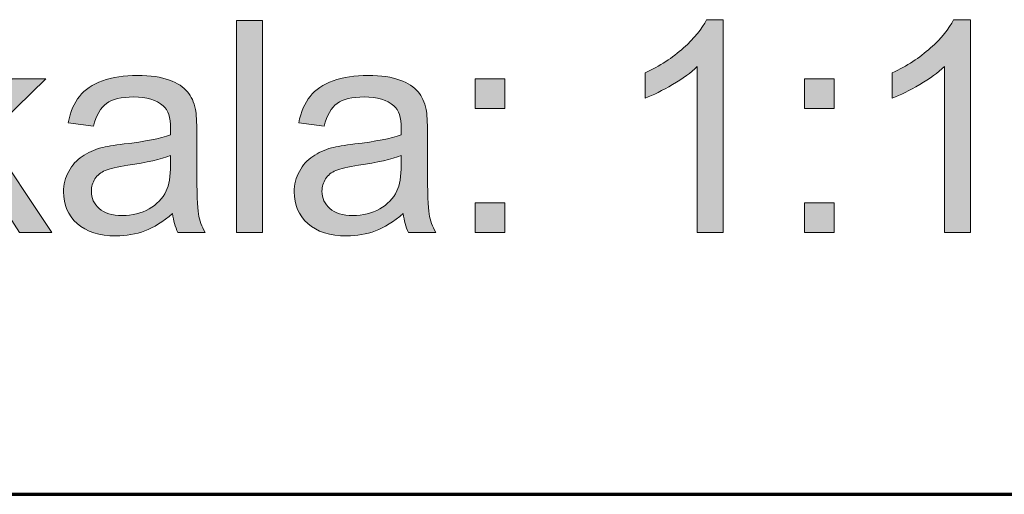
# Model space of a CAD drawing. Units: millimetres. Extents: x 3 to 1189, y 0 to 841.
# Drawn here: x 962 to 993, y 115 to 130 of the extents above; entities that cross this region are included whole.
import ezdxf

# ---------------------------------------------------------------- set-up
doc = ezdxf.new("R2010")
doc.units = ezdxf.units.MM
doc.header["$MEASUREMENT"] = 0
doc.layers.add('Warstwa 1', color=7, linetype='Continuous', lineweight=0)

# ---------------------------------------------------------------- blocks, each defined once
blk = doc.blocks.new('Block_6')
at = {"layer": 'Warstwa 1', "true_color": 0x000000, "transparency": 33554687}
h = blk.add_hatch(color=18, dxfattribs=at)
h.dxf.hatch_style = 2
edge = h.paths.add_edge_path()
edge.add_spline(control_points=[(959.161, 123.496), (959.161, 123.496), (959.161, 130.103), (959.161, 130.103), (959.161, 130.103), (959.973, 130.103), (959.973, 130.103), (959.973, 130.103), (959.973, 126.335), (959.973, 126.335), (959.973, 126.335), (961.892, 128.282), (961.892, 128.282), (961.892, 128.282), (962.942, 128.282), (962.942, 128.282), (962.942, 128.282), (961.113, 126.506), (961.113, 126.506), (961.113, 126.506), (963.127, 123.496), (963.127, 123.496), (963.127, 123.496), (962.127, 123.496), (962.127, 123.496), (962.127, 123.496), (960.545, 125.943), (960.545, 125.943), (960.545, 125.943), (959.973, 125.393), (959.973, 125.393), (959.973, 125.393), (959.973, 123.496), (959.973, 123.496), (959.973, 123.496), (959.161, 123.496), (959.161, 123.496)], knot_values=[0, 0, 0, 0, 1, 1, 1, 2, 2, 2, 3, 3, 3, 4, 4, 4, 5, 5, 5, 6, 6, 6, 7, 7, 7, 8, 8, 8, 9, 9, 9, 10, 10, 10, 11, 11, 11, 12, 12, 12, 12], degree=3, periodic=0)
h = blk.add_hatch(color=18, dxfattribs=at)
h.dxf.hatch_style = 2
edge = h.paths.add_edge_path()
edge.add_spline(control_points=[(968.887, 123.496), (968.887, 123.496), (968.887, 130.103), (968.887, 130.103), (968.887, 130.103), (969.698, 130.103), (969.698, 130.103), (969.698, 130.103), (969.698, 123.496), (969.698, 123.496), (969.698, 123.496), (968.887, 123.496), (968.887, 123.496)], knot_values=[0, 0, 0, 0, 1, 1, 1, 2, 2, 2, 3, 3, 3, 4, 4, 4, 4], degree=3, periodic=0)
h = blk.add_hatch(color=18, dxfattribs=at)
h.dxf.hatch_style = 2
edge = h.paths.add_edge_path()
edge.add_spline(control_points=[(984.047, 123.496), (984.047, 123.496), (983.236, 123.496), (983.236, 123.496), (983.236, 123.496), (983.236, 128.665), (983.236, 128.665), (983.041, 128.479), (982.785, 128.293), (982.468, 128.106), (982.151, 127.92), (981.866, 127.78), (981.614, 127.687), (981.614, 127.687), (981.614, 128.471), (981.614, 128.471), (982.068, 128.685), (982.464, 128.943), (982.804, 129.247), (983.143, 129.55), (983.384, 129.844), (983.525, 130.13), (983.525, 130.13), (984.047, 130.13), (984.047, 130.13), (984.047, 130.13), (984.047, 123.496), (984.047, 123.496)], knot_values=[0, 0, 0, 0, 1, 1, 1, 2, 2, 2, 3, 3, 3, 4, 4, 4, 5, 5, 5, 6, 6, 6, 7, 7, 7, 8, 8, 8, 9, 9, 9, 9], degree=3, periodic=0)
h = blk.add_hatch(color=18, dxfattribs=at)
h.dxf.hatch_style = 2
edge = h.paths.add_edge_path()
edge.add_spline(control_points=[(991.745, 123.496), (991.745, 123.496), (990.933, 123.496), (990.933, 123.496), (990.933, 123.496), (990.933, 128.665), (990.933, 128.665), (990.738, 128.479), (990.482, 128.293), (990.165, 128.106), (989.848, 127.92), (989.564, 127.78), (989.311, 127.687), (989.311, 127.687), (989.311, 128.471), (989.311, 128.471), (989.765, 128.685), (990.161, 128.943), (990.501, 129.247), (990.84, 129.55), (991.081, 129.844), (991.222, 130.13), (991.222, 130.13), (991.745, 130.13), (991.745, 130.13), (991.745, 130.13), (991.745, 123.496), (991.745, 123.496)], knot_values=[0, 0, 0, 0, 1, 1, 1, 2, 2, 2, 3, 3, 3, 4, 4, 4, 5, 5, 5, 6, 6, 6, 7, 7, 7, 8, 8, 8, 9, 9, 9, 9], degree=3, periodic=0)
h = blk.add_hatch(color=18, dxfattribs=at)
h.dxf.hatch_style = 2
edge = h.paths.add_edge_path()
edge.add_spline(control_points=[(966.827, 125.898), (966.533, 125.778), (966.091, 125.676), (965.502, 125.592), (965.169, 125.543), (964.933, 125.489), (964.795, 125.429), (964.657, 125.369), (964.55, 125.281), (964.475, 125.166), (964.4, 125.05), (964.362, 124.922), (964.362, 124.78), (964.362, 124.564), (964.444, 124.384), (964.608, 124.239), (964.772, 124.095), (965.011, 124.023), (965.327, 124.023), (965.639, 124.023), (965.917, 124.092), (966.16, 124.228), (966.404, 124.365), (966.583, 124.552), (966.697, 124.789), (966.784, 124.973), (966.827, 125.243), (966.827, 125.601), (966.827, 125.601), (966.827, 125.898), (966.827, 125.898)], knot_values=[0, 0, 0, 0, 1, 1, 1, 2, 2, 2, 3, 3, 3, 4, 4, 4, 5, 5, 5, 6, 6, 6, 7, 7, 7, 8, 8, 8, 9, 9, 9, 10, 10, 10, 10], degree=3, periodic=0)
edge = h.paths.add_edge_path()
edge.add_spline(control_points=[(966.895, 124.086), (966.595, 123.831), (966.306, 123.651), (966.028, 123.546), (965.75, 123.441), (965.451, 123.388), (965.133, 123.388), (964.607, 123.388), (964.203, 123.516), (963.921, 123.773), (963.638, 124.03), (963.497, 124.358), (963.497, 124.758), (963.497, 124.992), (963.55, 125.206), (963.657, 125.4), (963.764, 125.594), (963.903, 125.749), (964.076, 125.867), (964.249, 125.984), (964.443, 126.072), (964.66, 126.133), (964.819, 126.175), (965.059, 126.215), (965.381, 126.254), (966.036, 126.332), (966.518, 126.425), (966.827, 126.534), (966.831, 126.644), (966.832, 126.715), (966.832, 126.745), (966.832, 127.076), (966.755, 127.309), (966.602, 127.444), (966.395, 127.627), (966.087, 127.719), (965.678, 127.719), (965.297, 127.719), (965.015, 127.652), (964.833, 127.518), (964.652, 127.384), (964.517, 127.148), (964.43, 126.808), (964.43, 126.808), (963.637, 126.917), (963.637, 126.917), (963.709, 127.256), (963.827, 127.53), (963.993, 127.739), (964.158, 127.948), (964.397, 128.109), (964.709, 128.221), (965.022, 128.334), (965.384, 128.39), (965.796, 128.39), (966.204, 128.39), (966.536, 128.342), (966.792, 128.246), (967.047, 128.15), (967.235, 128.029), (967.355, 127.883), (967.475, 127.738), (967.559, 127.554), (967.607, 127.331), (967.634, 127.193), (967.648, 126.944), (967.648, 126.583), (967.648, 126.583), (967.648, 125.501), (967.648, 125.501), (967.648, 124.747), (967.665, 124.27), (967.7, 124.071), (967.734, 123.871), (967.802, 123.679), (967.905, 123.496), (967.905, 123.496), (967.057, 123.496), (967.057, 123.496), (966.973, 123.664), (966.919, 123.861), (966.895, 124.086)], knot_values=[0, 0, 0, 0, 1, 1, 1, 2, 2, 2, 3, 3, 3, 4, 4, 4, 5, 5, 5, 6, 6, 6, 7, 7, 7, 8, 8, 8, 9, 9, 9, 10, 10, 10, 11, 11, 11, 12, 12, 12, 13, 13, 13, 14, 14, 14, 15, 15, 15, 16, 16, 16, 17, 17, 17, 18, 18, 18, 19, 19, 19, 20, 20, 20, 21, 21, 21, 22, 22, 22, 23, 23, 23, 24, 24, 24, 25, 25, 25, 26, 26, 26, 27, 27, 27, 27], degree=3, periodic=0)
h = blk.add_hatch(color=18, dxfattribs=at)
h.dxf.hatch_style = 2
edge = h.paths.add_edge_path()
edge.add_spline(control_points=[(974.011, 125.898), (973.717, 125.778), (973.275, 125.676), (972.686, 125.592), (972.353, 125.543), (972.117, 125.489), (971.979, 125.429), (971.84, 125.369), (971.734, 125.281), (971.659, 125.166), (971.584, 125.05), (971.546, 124.922), (971.546, 124.78), (971.546, 124.564), (971.628, 124.384), (971.792, 124.239), (971.955, 124.095), (972.195, 124.023), (972.51, 124.023), (972.823, 124.023), (973.101, 124.092), (973.344, 124.228), (973.588, 124.365), (973.766, 124.552), (973.881, 124.789), (973.968, 124.973), (974.011, 125.243), (974.011, 125.601), (974.011, 125.601), (974.011, 125.898), (974.011, 125.898)], knot_values=[0, 0, 0, 0, 1, 1, 1, 2, 2, 2, 3, 3, 3, 4, 4, 4, 5, 5, 5, 6, 6, 6, 7, 7, 7, 8, 8, 8, 9, 9, 9, 10, 10, 10, 10], degree=3, periodic=0)
edge = h.paths.add_edge_path()
edge.add_spline(control_points=[(974.079, 124.086), (973.778, 123.831), (973.489, 123.651), (973.211, 123.546), (972.934, 123.441), (972.635, 123.388), (972.317, 123.388), (971.791, 123.388), (971.387, 123.516), (971.105, 123.773), (970.822, 124.03), (970.681, 124.358), (970.681, 124.758), (970.681, 124.992), (970.734, 125.206), (970.841, 125.4), (970.947, 125.594), (971.087, 125.749), (971.26, 125.867), (971.433, 125.984), (971.627, 126.072), (971.844, 126.133), (972.003, 126.175), (972.243, 126.215), (972.565, 126.254), (973.219, 126.332), (973.702, 126.425), (974.011, 126.534), (974.014, 126.644), (974.016, 126.715), (974.016, 126.745), (974.016, 127.076), (973.939, 127.309), (973.786, 127.444), (973.578, 127.627), (973.27, 127.719), (972.862, 127.719), (972.481, 127.719), (972.199, 127.652), (972.017, 127.518), (971.835, 127.384), (971.701, 127.148), (971.614, 126.808), (971.614, 126.808), (970.821, 126.917), (970.821, 126.917), (970.893, 127.256), (971.011, 127.53), (971.177, 127.739), (971.342, 127.948), (971.581, 128.109), (971.893, 128.221), (972.206, 128.334), (972.568, 128.39), (972.979, 128.39), (973.388, 128.39), (973.72, 128.342), (973.975, 128.246), (974.231, 128.15), (974.418, 128.029), (974.539, 127.883), (974.659, 127.738), (974.743, 127.554), (974.791, 127.331), (974.818, 127.193), (974.831, 126.944), (974.831, 126.583), (974.831, 126.583), (974.831, 125.501), (974.831, 125.501), (974.831, 124.747), (974.849, 124.27), (974.883, 124.071), (974.918, 123.871), (974.986, 123.679), (975.088, 123.496), (975.088, 123.496), (974.241, 123.496), (974.241, 123.496), (974.157, 123.664), (974.103, 123.861), (974.079, 124.086)], knot_values=[0, 0, 0, 0, 1, 1, 1, 2, 2, 2, 3, 3, 3, 4, 4, 4, 5, 5, 5, 6, 6, 6, 7, 7, 7, 8, 8, 8, 9, 9, 9, 10, 10, 10, 11, 11, 11, 12, 12, 12, 13, 13, 13, 14, 14, 14, 15, 15, 15, 16, 16, 16, 17, 17, 17, 18, 18, 18, 19, 19, 19, 20, 20, 20, 21, 21, 21, 22, 22, 22, 23, 23, 23, 24, 24, 24, 25, 25, 25, 26, 26, 26, 27, 27, 27, 27], degree=3, periodic=0)
h = blk.add_hatch(color=18, dxfattribs=at)
h.dxf.hatch_style = 2
edge = h.paths.add_edge_path()
edge.add_spline(control_points=[(976.314, 123.496), (976.314, 123.496), (976.314, 124.42), (976.314, 124.42), (976.314, 124.42), (977.238, 124.42), (977.238, 124.42), (977.238, 124.42), (977.238, 123.496), (977.238, 123.496), (977.238, 123.496), (976.314, 123.496), (976.314, 123.496)], knot_values=[0, 0, 0, 0, 1, 1, 1, 2, 2, 2, 3, 3, 3, 4, 4, 4, 4], degree=3, periodic=0)
edge = h.paths.add_edge_path()
edge.add_spline(control_points=[(976.314, 127.358), (976.314, 127.358), (976.314, 128.282), (976.314, 128.282), (976.314, 128.282), (977.238, 128.282), (977.238, 128.282), (977.238, 128.282), (977.238, 127.358), (977.238, 127.358), (977.238, 127.358), (976.314, 127.358), (976.314, 127.358)], knot_values=[0, 0, 0, 0, 1, 1, 1, 2, 2, 2, 3, 3, 3, 4, 4, 4, 4], degree=3, periodic=0)
h = blk.add_hatch(color=18, dxfattribs=at)
h.dxf.hatch_style = 2
edge = h.paths.add_edge_path()
edge.add_spline(control_points=[(986.576, 123.496), (986.576, 123.496), (986.576, 124.42), (986.576, 124.42), (986.576, 124.42), (987.5, 124.42), (987.5, 124.42), (987.5, 124.42), (987.5, 123.496), (987.5, 123.496), (987.5, 123.496), (986.576, 123.496), (986.576, 123.496)], knot_values=[0, 0, 0, 0, 1, 1, 1, 2, 2, 2, 3, 3, 3, 4, 4, 4, 4], degree=3, periodic=0)
edge = h.paths.add_edge_path()
edge.add_spline(control_points=[(986.576, 127.358), (986.576, 127.358), (986.576, 128.282), (986.576, 128.282), (986.576, 128.282), (987.5, 128.282), (987.5, 128.282), (987.5, 128.282), (987.5, 127.358), (987.5, 127.358), (987.5, 127.358), (986.576, 127.358), (986.576, 127.358)], knot_values=[0, 0, 0, 0, 1, 1, 1, 2, 2, 2, 3, 3, 3, 4, 4, 4, 4], degree=3, periodic=0)
at = {"layer": 'Warstwa 1'}
for points, knots in [([(959.161, 123.496), (959.161, 123.496), (959.161, 130.103), (959.161, 130.103), (959.161, 130.103), (959.973, 130.103), (959.973, 130.103), (959.973, 130.103), (959.973, 126.335), (959.973, 126.335), (959.973, 126.335), (961.892, 128.282), (961.892, 128.282), (961.892, 128.282), (962.942, 128.282), (962.942, 128.282), (962.942, 128.282), (961.113, 126.506), (961.113, 126.506), (961.113, 126.506), (963.127, 123.496), (963.127, 123.496), (963.127, 123.496), (962.127, 123.496), (962.127, 123.496), (962.127, 123.496), (960.545, 125.943), (960.545, 125.943), (960.545, 125.943), (959.973, 125.393), (959.973, 125.393), (959.973, 125.393), (959.973, 123.496), (959.973, 123.496), (959.973, 123.496), (959.161, 123.496), (959.161, 123.496)], [0, 0, 0, 0, 1, 1, 1, 2, 2, 2, 3, 3, 3, 4, 4, 4, 5, 5, 5, 6, 6, 6, 7, 7, 7, 8, 8, 8, 9, 9, 9, 10, 10, 10, 11, 11, 11, 12, 12, 12, 12]), ([(968.887, 123.496), (968.887, 123.496), (968.887, 130.103), (968.887, 130.103), (968.887, 130.103), (969.698, 130.103), (969.698, 130.103), (969.698, 130.103), (969.698, 123.496), (969.698, 123.496), (969.698, 123.496), (968.887, 123.496), (968.887, 123.496)], [0, 0, 0, 0, 1, 1, 1, 2, 2, 2, 3, 3, 3, 4, 4, 4, 4]), ([(984.047, 123.496), (984.047, 123.496), (983.236, 123.496), (983.236, 123.496), (983.236, 123.496), (983.236, 128.665), (983.236, 128.665), (983.041, 128.479), (982.785, 128.293), (982.468, 128.106), (982.151, 127.92), (981.866, 127.78), (981.614, 127.687), (981.614, 127.687), (981.614, 128.471), (981.614, 128.471), (982.068, 128.685), (982.464, 128.943), (982.804, 129.247), (983.143, 129.55), (983.384, 129.844), (983.525, 130.13), (983.525, 130.13), (984.047, 130.13), (984.047, 130.13), (984.047, 130.13), (984.047, 123.496), (984.047, 123.496)], [0, 0, 0, 0, 1, 1, 1, 2, 2, 2, 3, 3, 3, 4, 4, 4, 5, 5, 5, 6, 6, 6, 7, 7, 7, 8, 8, 8, 9, 9, 9, 9]), ([(991.745, 123.496), (991.745, 123.496), (990.933, 123.496), (990.933, 123.496), (990.933, 123.496), (990.933, 128.665), (990.933, 128.665), (990.738, 128.479), (990.482, 128.293), (990.165, 128.106), (989.848, 127.92), (989.564, 127.78), (989.311, 127.687), (989.311, 127.687), (989.311, 128.471), (989.311, 128.471), (989.765, 128.685), (990.161, 128.943), (990.501, 129.247), (990.84, 129.55), (991.081, 129.844), (991.222, 130.13), (991.222, 130.13), (991.745, 130.13), (991.745, 130.13), (991.745, 130.13), (991.745, 123.496), (991.745, 123.496)], [0, 0, 0, 0, 1, 1, 1, 2, 2, 2, 3, 3, 3, 4, 4, 4, 5, 5, 5, 6, 6, 6, 7, 7, 7, 8, 8, 8, 9, 9, 9, 9]), ([(966.895, 124.086), (966.595, 123.831), (966.306, 123.651), (966.028, 123.546), (965.75, 123.441), (965.451, 123.388), (965.133, 123.388), (964.607, 123.388), (964.203, 123.516), (963.921, 123.773), (963.638, 124.03), (963.497, 124.358), (963.497, 124.758), (963.497, 124.992), (963.55, 125.206), (963.657, 125.4), (963.764, 125.594), (963.903, 125.749), (964.076, 125.867), (964.249, 125.984), (964.443, 126.072), (964.66, 126.133), (964.819, 126.175), (965.059, 126.215), (965.381, 126.254), (966.036, 126.332), (966.518, 126.425), (966.827, 126.534), (966.831, 126.644), (966.832, 126.715), (966.832, 126.745), (966.832, 127.076), (966.755, 127.309), (966.602, 127.444), (966.395, 127.627), (966.087, 127.719), (965.678, 127.719), (965.297, 127.719), (965.015, 127.652), (964.833, 127.518), (964.652, 127.384), (964.517, 127.148), (964.43, 126.808), (964.43, 126.808), (963.637, 126.917), (963.637, 126.917), (963.709, 127.256), (963.827, 127.53), (963.993, 127.739), (964.158, 127.948), (964.397, 128.109), (964.709, 128.221), (965.022, 128.334), (965.384, 128.39), (965.796, 128.39), (966.204, 128.39), (966.536, 128.342), (966.792, 128.246), (967.047, 128.15), (967.235, 128.029), (967.355, 127.883), (967.475, 127.738), (967.559, 127.554), (967.607, 127.331), (967.634, 127.193), (967.648, 126.944), (967.648, 126.583), (967.648, 126.583), (967.648, 125.501), (967.648, 125.501), (967.648, 124.747), (967.665, 124.27), (967.7, 124.071), (967.734, 123.871), (967.802, 123.679), (967.905, 123.496), (967.905, 123.496), (967.057, 123.496), (967.057, 123.496), (966.973, 123.664), (966.919, 123.861), (966.895, 124.086)], [0, 0, 0, 0, 1, 1, 1, 2, 2, 2, 3, 3, 3, 4, 4, 4, 5, 5, 5, 6, 6, 6, 7, 7, 7, 8, 8, 8, 9, 9, 9, 10, 10, 10, 11, 11, 11, 12, 12, 12, 13, 13, 13, 14, 14, 14, 15, 15, 15, 16, 16, 16, 17, 17, 17, 18, 18, 18, 19, 19, 19, 20, 20, 20, 21, 21, 21, 22, 22, 22, 23, 23, 23, 24, 24, 24, 25, 25, 25, 26, 26, 26, 27, 27, 27, 27]), ([(974.079, 124.086), (973.778, 123.831), (973.489, 123.651), (973.211, 123.546), (972.934, 123.441), (972.635, 123.388), (972.317, 123.388), (971.791, 123.388), (971.387, 123.516), (971.105, 123.773), (970.822, 124.03), (970.681, 124.358), (970.681, 124.758), (970.681, 124.992), (970.734, 125.206), (970.841, 125.4), (970.947, 125.594), (971.087, 125.749), (971.26, 125.867), (971.433, 125.984), (971.627, 126.072), (971.844, 126.133), (972.003, 126.175), (972.243, 126.215), (972.565, 126.254), (973.219, 126.332), (973.702, 126.425), (974.011, 126.534), (974.014, 126.644), (974.016, 126.715), (974.016, 126.745), (974.016, 127.076), (973.939, 127.309), (973.786, 127.444), (973.578, 127.627), (973.27, 127.719), (972.862, 127.719), (972.481, 127.719), (972.199, 127.652), (972.017, 127.518), (971.835, 127.384), (971.701, 127.148), (971.614, 126.808), (971.614, 126.808), (970.821, 126.917), (970.821, 126.917), (970.893, 127.256), (971.011, 127.53), (971.177, 127.739), (971.342, 127.948), (971.581, 128.109), (971.893, 128.221), (972.206, 128.334), (972.568, 128.39), (972.979, 128.39), (973.388, 128.39), (973.72, 128.342), (973.975, 128.246), (974.231, 128.15), (974.418, 128.029), (974.539, 127.883), (974.659, 127.738), (974.743, 127.554), (974.791, 127.331), (974.818, 127.193), (974.831, 126.944), (974.831, 126.583), (974.831, 126.583), (974.831, 125.501), (974.831, 125.501), (974.831, 124.747), (974.849, 124.27), (974.883, 124.071), (974.918, 123.871), (974.986, 123.679), (975.088, 123.496), (975.088, 123.496), (974.241, 123.496), (974.241, 123.496), (974.157, 123.664), (974.103, 123.861), (974.079, 124.086)], [0, 0, 0, 0, 1, 1, 1, 2, 2, 2, 3, 3, 3, 4, 4, 4, 5, 5, 5, 6, 6, 6, 7, 7, 7, 8, 8, 8, 9, 9, 9, 10, 10, 10, 11, 11, 11, 12, 12, 12, 13, 13, 13, 14, 14, 14, 15, 15, 15, 16, 16, 16, 17, 17, 17, 18, 18, 18, 19, 19, 19, 20, 20, 20, 21, 21, 21, 22, 22, 22, 23, 23, 23, 24, 24, 24, 25, 25, 25, 26, 26, 26, 27, 27, 27, 27]), ([(976.314, 127.358), (976.314, 127.358), (976.314, 128.282), (976.314, 128.282), (976.314, 128.282), (977.238, 128.282), (977.238, 128.282), (977.238, 128.282), (977.238, 127.358), (977.238, 127.358), (977.238, 127.358), (976.314, 127.358), (976.314, 127.358)], [0, 0, 0, 0, 1, 1, 1, 2, 2, 2, 3, 3, 3, 4, 4, 4, 4]), ([(986.576, 127.358), (986.576, 127.358), (986.576, 128.282), (986.576, 128.282), (986.576, 128.282), (987.5, 128.282), (987.5, 128.282), (987.5, 128.282), (987.5, 127.358), (987.5, 127.358), (987.5, 127.358), (986.576, 127.358), (986.576, 127.358)], [0, 0, 0, 0, 1, 1, 1, 2, 2, 2, 3, 3, 3, 4, 4, 4, 4]), ([(966.827, 125.898), (966.533, 125.778), (966.091, 125.676), (965.502, 125.592), (965.169, 125.543), (964.933, 125.489), (964.795, 125.429), (964.657, 125.369), (964.55, 125.281), (964.475, 125.166), (964.4, 125.05), (964.362, 124.922), (964.362, 124.78), (964.362, 124.564), (964.444, 124.384), (964.608, 124.239), (964.772, 124.095), (965.011, 124.023), (965.327, 124.023), (965.639, 124.023), (965.917, 124.092), (966.16, 124.228), (966.404, 124.365), (966.583, 124.552), (966.697, 124.789), (966.784, 124.973), (966.827, 125.243), (966.827, 125.601), (966.827, 125.601), (966.827, 125.898), (966.827, 125.898)], [0, 0, 0, 0, 1, 1, 1, 2, 2, 2, 3, 3, 3, 4, 4, 4, 5, 5, 5, 6, 6, 6, 7, 7, 7, 8, 8, 8, 9, 9, 9, 10, 10, 10, 10]), ([(974.011, 125.898), (973.717, 125.778), (973.275, 125.676), (972.686, 125.592), (972.353, 125.543), (972.117, 125.489), (971.979, 125.429), (971.84, 125.369), (971.734, 125.281), (971.659, 125.166), (971.584, 125.05), (971.546, 124.922), (971.546, 124.78), (971.546, 124.564), (971.628, 124.384), (971.792, 124.239), (971.955, 124.095), (972.195, 124.023), (972.51, 124.023), (972.823, 124.023), (973.101, 124.092), (973.344, 124.228), (973.588, 124.365), (973.766, 124.552), (973.881, 124.789), (973.968, 124.973), (974.011, 125.243), (974.011, 125.601), (974.011, 125.601), (974.011, 125.898), (974.011, 125.898)], [0, 0, 0, 0, 1, 1, 1, 2, 2, 2, 3, 3, 3, 4, 4, 4, 5, 5, 5, 6, 6, 6, 7, 7, 7, 8, 8, 8, 9, 9, 9, 10, 10, 10, 10]), ([(976.314, 123.496), (976.314, 123.496), (976.314, 124.42), (976.314, 124.42), (976.314, 124.42), (977.238, 124.42), (977.238, 124.42), (977.238, 124.42), (977.238, 123.496), (977.238, 123.496), (977.238, 123.496), (976.314, 123.496), (976.314, 123.496)], [0, 0, 0, 0, 1, 1, 1, 2, 2, 2, 3, 3, 3, 4, 4, 4, 4]), ([(986.576, 123.496), (986.576, 123.496), (986.576, 124.42), (986.576, 124.42), (986.576, 124.42), (987.5, 124.42), (987.5, 124.42), (987.5, 124.42), (987.5, 123.496), (987.5, 123.496), (987.5, 123.496), (986.576, 123.496), (986.576, 123.496)], [0, 0, 0, 0, 1, 1, 1, 2, 2, 2, 3, 3, 3, 4, 4, 4, 4])]:
    blk.add_open_spline(points, degree=3, knots=knots, dxfattribs=at)
blk = doc.blocks.new('Block_5')
at = {"layer": 'Warstwa 1'}
blk.add_blockref('Block_6', (0, 0), dxfattribs=at)

msp = doc.modelspace()

# ---------------------------------------------------------------- linework, layer by layer
at = {"layer": 'Warstwa 1', "color": 18, "lineweight": 70, "true_color": 0x000000}
msp.add_line((1017.845, 115.329), (927.823, 115.329), dxfattribs=at)

# ---------------------------------------------------------------- block references
at = {"layer": 'Warstwa 1'}
msp.add_blockref('Block_5', (0, 0), dxfattribs=at)

doc.saveas('drawing.dxf')
